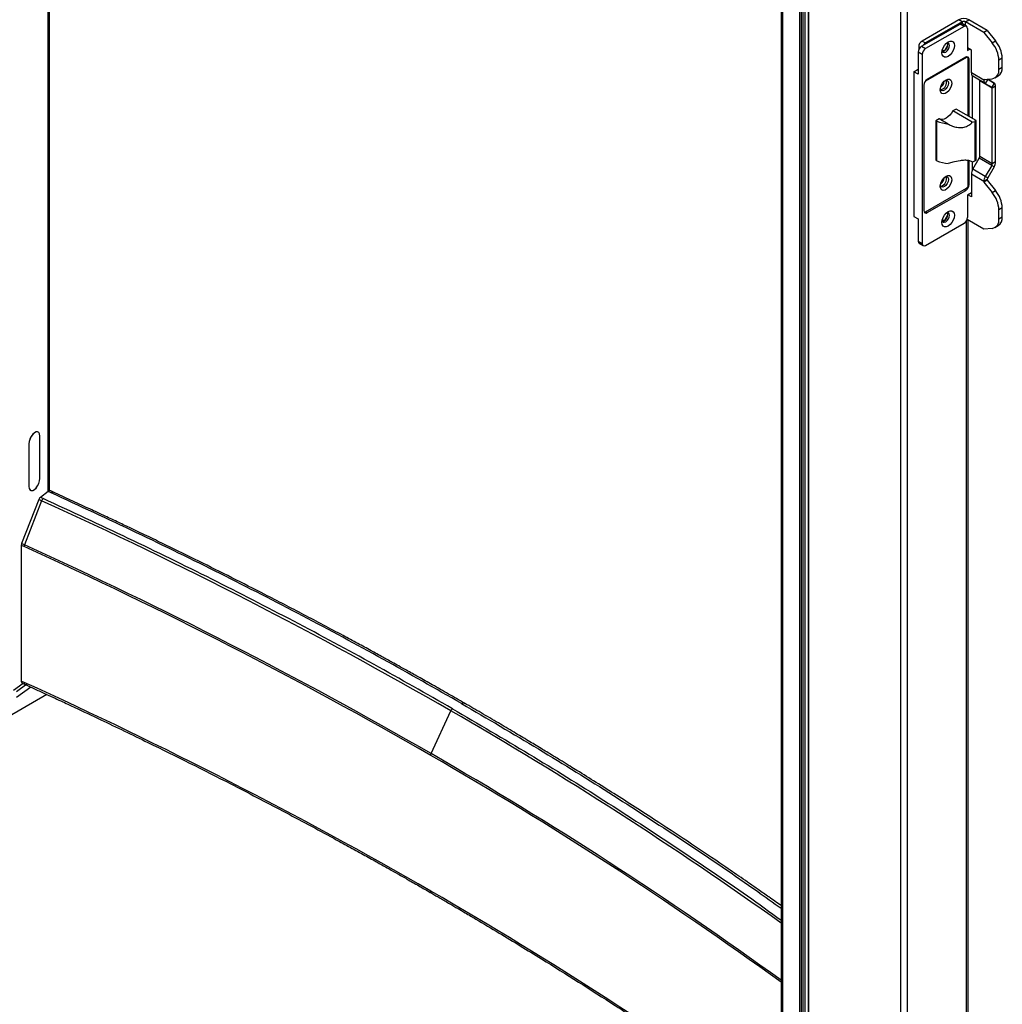
# Paper-space layout 'Sheet8' of a CAD drawing. Units: millimetres. Extents: x 0 to 299, y 1 to 236.
# Drawn here: x 250 to 258, y 107 to 115 of the extents above; entities that cross this region are included whole.
import ezdxf

# ---------------------------------------------------------------- set-up
doc = ezdxf.new("R2010")
doc.units = ezdxf.units.MM

psp = doc.layouts.new('Sheet8')

# ---------------------------------------------------------------- linework, layer by layer
at = {"color": 8, "linetype": 'Continuous', "lineweight": 25}
for p, q in [((250.11639, 111.21612), (250.11639, 126.63967)), ((256.33112, 123.65527), (256.33112, 105.72117)), ((256.47524, 123.57194), (256.47524, 105.64193)), ((256.48939, 123.56377), (256.48939, 105.63784)), ((256.50354, 123.55558), (256.50354, 105.646)), ((256.52132, 123.5453), (256.52132, 105.72559)), ((256.54961, 123.52895), (256.54961, 105.72558)), ((256.55297, 123.52701), (256.55297, 105.59699)), ((257.33091, 123.08205), (257.33091, 105.14656)), ((257.38747, 123.08204), (257.38747, 105.14654)), ((257.85225, 115.19321), (257.85225, 115.17634)), ((257.88053, 115.16029), (257.88053, 115.1932)), ((257.496, 114.97435), (257.48432, 114.9811)), ((257.68457, 114.95527), (257.69657, 114.94833)), ((257.88909, 114.8895), (257.88344, 114.89277)), ((257.91102, 114.87602), (257.90324, 114.88052)), ((258.03598, 114.69902), (258.04821, 114.70607)), ((257.54146, 114.69015), (257.54235, 114.68964)), ((257.90324, 113.81901), (257.91102, 113.81452)), ((257.88271, 113.76554), (257.86857, 113.77372)), ((257.54306, 113.58608), (257.5572, 113.57791)), ((257.68457, 113.51816), (257.69657, 113.51122)), ((257.88561, 113.50434), (257.88561, 105.43434)), ((249.9535, 111.61945), (249.95288, 111.61973)), ((250.04508, 111.6873), (250.0457, 111.68702)), ((250.04508, 111.32802), (250.0457, 111.32774)), ((249.9535, 111.26017), (249.95288, 111.26045))]:
    psp.add_line(p, q, dxfattribs=at)
at = {"color": 7, "linetype": 'Continuous', "lineweight": 25}
for p, q in [((250.12711, 111.22164), (250.12711, 126.63476)), ((256.31943, 123.66203), (256.31943, 105.73749)), ((256.50647, 105.65009), (256.50647, 123.55389)), ((256.55004, 123.5287), (256.55004, 105.59868)), ((257.82399, 115.20955), (257.51262, 115.03008)), ((257.85225, 115.19321), (257.82399, 115.20955)), ((257.88053, 115.1932), (257.90884, 115.20952)), ((258.06429, 115.11964), (257.90884, 115.20952)), ((257.50913, 114.98564), (257.83465, 115.17328)), ((257.85225, 115.19321), (257.54089, 115.01374)), ((257.86856, 115.15367), (257.54305, 114.96604)), ((257.86856, 115.15367), (257.83465, 115.17328)), ((257.88858, 115.15563), (257.85467, 115.17524)), ((258.03598, 115.10333), (257.88053, 115.1932)), ((257.89687, 115.13732), (257.89687, 114.94952)), ((258.06429, 115.11964), (258.03598, 115.10333)), ((258.06429, 115.11964), (258.13494, 115.03165)), ((257.51262, 115.03008), (257.54089, 115.01374)), ((258.03598, 115.10333), (258.10664, 115.01533)), ((258.10664, 115.01533), (258.13494, 115.03165)), ((257.48432, 114.9811), (257.48432, 114.9544)), ((257.50913, 114.98564), (257.54305, 114.96604)), ((257.6844, 114.94132), (257.69657, 114.94833)), ((257.92999, 114.9523), (257.89687, 114.97146)), ((257.89687, 114.94952), (257.91587, 114.96047)), ((257.92999, 114.7603), (257.92999, 114.9523)), ((257.51474, 114.91706), (257.48083, 114.93667)), ((257.48083, 114.93667), (257.48083, 114.74886)), ((257.51474, 114.91706), (257.51474, 113.31664)), ((257.88909, 114.8895), (257.54235, 114.68964)), ((257.88271, 114.89237), (257.5572, 114.70473)), ((257.8991, 114.89049), (257.89034, 114.89555)), ((257.90324, 114.39542), (257.90324, 114.88133)), ((257.91102, 114.39092), (257.91102, 114.87602)), ((258.19147, 114.88582), (258.16316, 114.86951)), ((258.16316, 114.79173), (258.16316, 114.86951)), ((258.19147, 114.80805), (258.19147, 114.88582)), ((257.44409, 114.7701), (257.48083, 114.79128)), ((258.16316, 114.79173), (258.19147, 114.80805)), ((257.44409, 114.7701), (257.44409, 113.54529)), ((257.48083, 114.74886), (257.44409, 114.7701)), ((258.03598, 114.69902), (257.92999, 114.7603)), ((257.93933, 114.37456), (257.93933, 114.73503)), ((258.04842, 114.67154), (257.94243, 114.73282)), ((258.03598, 114.70498), (258.10664, 114.71127)), ((258.03598, 114.69902), (258.03598, 114.70498)), ((258.06843, 114.70618), (258.04842, 114.67154)), ((258.12261, 114.67489), (258.06788, 114.70653)), ((258.06843, 114.70618), (258.12261, 114.67489)), ((258.13001, 114.71848), (258.15832, 114.73479)), ((257.5289, 114.65576), (257.5289, 113.59425)), ((257.54235, 114.68964), (257.5405, 114.68843)), ((258.10674, 114.6311), (258.00076, 114.69237)), ((258.00076, 114.05267), (258.00076, 114.69237)), ((258.04842, 114.67154), (258.1026, 114.64026)), ((258.12261, 114.67489), (258.1026, 114.64026)), ((258.13505, 114.64741), (258.10674, 114.6311)), ((258.10674, 113.99139), (258.10674, 114.6311)), ((258.13505, 114.00771), (258.13505, 114.64741)), ((257.80134, 114.45433), (257.77304, 114.43802)), ((257.97092, 114.35629), (257.80134, 114.45433)), ((257.6584, 114.37194), (257.63009, 114.35562)), ((257.73484, 114.32775), (257.6584, 114.37194)), ((257.93795, 114.34267), (257.77304, 114.43802)), ((257.63009, 114.35562), (257.63009, 114.02084)), ((257.63716, 114.35154), (257.63009, 114.35562)), ((257.63716, 114.01676), (257.63716, 114.35154)), ((257.97092, 114.35629), (257.9596, 114.34977)), ((257.9596, 114.34977), (257.9596, 114.01498)), ((257.97092, 114.02151), (257.97092, 114.35629)), ((257.94243, 113.94498), (257.99661, 114.03873)), ((258.1026, 113.97746), (257.99661, 114.03873)), ((258.10674, 113.99139), (258.00076, 114.05267)), ((257.63716, 114.01676), (257.63009, 114.02084)), ((257.90324, 113.81003), (257.90324, 114.0185)), ((257.91102, 113.81452), (257.91102, 114.01745)), ((257.93933, 113.93919), (257.93933, 114.0083)), ((257.9596, 114.01498), (257.97092, 114.02151)), ((258.1026, 113.97746), (258.04842, 113.8837)), ((258.12261, 113.9659), (258.06843, 113.87214)), ((258.12261, 113.9659), (258.1026, 113.97746)), ((258.13505, 114.00771), (258.10674, 113.99139)), ((257.92999, 113.90317), (257.92999, 113.71116)), ((258.03598, 113.84189), (257.92999, 113.90317)), ((258.04842, 113.8837), (257.94243, 113.94498)), ((258.06843, 113.87214), (258.04842, 113.8837)), ((257.54235, 113.58567), (257.88909, 113.78554)), ((258.06429, 113.85821), (258.03598, 113.84189)), ((258.06429, 113.85225), (258.03598, 113.83593)), ((258.03598, 113.84189), (258.03598, 113.83593)), ((258.03598, 113.83593), (258.10664, 113.74794)), ((258.06429, 113.85821), (258.06429, 113.85225)), ((258.06429, 113.85225), (258.13494, 113.76425)), ((257.5572, 113.57791), (257.88271, 113.76554)), ((257.92999, 113.7438), (257.89687, 113.72471)), ((257.89687, 113.72471), (257.89687, 113.5369)), ((257.92999, 113.71116), (257.90172, 113.72751)), ((258.10664, 113.74794), (258.13494, 113.76425)), ((258.19147, 113.61843), (258.16316, 113.60211)), ((258.19147, 113.54065), (258.19147, 113.61843)), ((257.44409, 113.54529), (257.48083, 113.52405)), ((257.52994, 113.58608), (257.53234, 113.58469)), ((258.16316, 113.52434), (258.16316, 113.60211)), ((258.16316, 113.52434), (258.19147, 113.54065)), ((257.48083, 113.52405), (257.48083, 113.33625)), ((257.54305, 113.30029), (257.86856, 113.48792)), ((257.6844, 113.5042), (257.69657, 113.51122)), ((258.03598, 113.43758), (257.89364, 113.51988)), ((257.90321, 105.45476), (257.90321, 113.51434)), ((258.13001, 113.45108), (258.15832, 113.4674)), ((258.10664, 113.44388), (258.03598, 113.43758)), ((257.48083, 113.33625), (257.51474, 113.31664)), ((257.48911, 113.31793), (257.52303, 113.29832)), ((250.02992, 111.72037), (250.02431, 111.72292)), ((249.95288, 111.61899), (249.95288, 111.25972)), ((249.9535, 111.61945), (249.9535, 111.26017)), ((250.04508, 111.32728), (250.04508, 111.68656)), ((250.0457, 111.32774), (250.0457, 111.68702)), ((249.96304, 111.22892), (249.96866, 111.22637)), ((250.11679, 111.21642), (250.04965, 111.16721)), ((250.14058, 111.20559), (250.11679, 111.21642)), ((250.1613, 111.21027), (250.13749, 111.22111)), ((250.03677, 111.14906), (249.89128, 110.77539)), ((250.06047, 111.13827), (249.91485, 110.76467)), ((250.06047, 111.13827), (250.03677, 111.14906)), ((250.07336, 111.15642), (250.04965, 111.16721)), ((249.8883, 110.76099), (249.8883, 109.61187)), ((249.91186, 110.75027), (249.8883, 110.76099)), ((249.91485, 110.76467), (249.89128, 110.77539)), ((249.91186, 109.60114), (249.8883, 109.61187)), ((249.90346, 109.59042), (249.8224, 109.53102)), ((249.93652, 109.58666), (249.84837, 109.52206)), ((249.96819, 109.56088), (249.84837, 109.47307)), ((249.8965, 109.59359), (249.92007, 109.58287)), ((250.10589, 109.4977), (241.75283, 104.67558)), ((253.35741, 108.99736), (253.52371, 109.36035))]:
    psp.add_line(p, q, dxfattribs=at)
at = {"color": 7, "linetype": 'Continuous', "lineweight": 25, "flags": 128}
for points in [[(257.68104, 114.93126), (257.68364, 114.95168), (257.69117, 114.9731), (257.70292, 114.99341), (257.71771, 115.01064), (257.73411, 115.02309), (257.75051, 115.02955), (257.76531, 115.02938), (257.77705, 115.0226), (257.78459, 115.00987), (257.78718, 114.99244), (257.78459, 114.97202), (257.77705, 114.9506), (257.76531, 114.93029), (257.75051, 114.91306), (257.73411, 114.90061), (257.71771, 114.89415), (257.70292, 114.89433), (257.69117, 114.90111), (257.68364, 114.91383), (257.68104, 114.93126)], [(257.68307, 114.94409), (257.68349, 114.94309), (257.6904, 114.93515), (257.70073, 114.93314), (257.71291, 114.93736), (257.7251, 114.94718), (257.73543, 114.9611), (257.74233, 114.977), (257.74476, 114.99246), (257.74233, 115.00513), (257.73543, 115.01307), (257.7251, 115.01508), (257.72403, 115.01495)], [(257.7002, 114.94472), (257.71238, 114.95454), (257.72271, 114.96846), (257.72961, 114.98436), (257.73204, 114.99982), (257.72961, 115.01248), (257.72853, 115.01457)], [(257.68479, 114.94042), (257.68801, 114.94049), (257.7002, 114.94472)], [(257.71572, 114.7022), (257.73157, 114.70829), (257.74571, 114.70761), (257.75659, 114.70024), (257.76305, 114.68697), (257.76438, 114.66926), (257.76043, 114.649), (257.75164, 114.62841), (257.73896, 114.6097), (257.72376, 114.59492), (257.70768, 114.58565), (257.69248, 114.58291), (257.6798, 114.58699), (257.671, 114.59745), (257.66706, 114.61316), (257.66839, 114.63241), (257.67484, 114.65311), (257.68573, 114.67303), (257.69986, 114.69001), (257.71572, 114.7022)], [(257.70738, 114.69682), (257.71486, 114.69864), (257.72611, 114.69645), (257.73362, 114.68781), (257.73626, 114.67402), (257.73362, 114.65718), (257.72611, 114.63987), (257.71486, 114.62471), (257.70159, 114.61402), (257.68832, 114.60942), (257.67707, 114.6116), (257.66955, 114.62025), (257.66751, 114.62701)], [(257.77304, 114.43802), (257.76081, 114.41919), (257.7468, 114.40236), (257.73157, 114.38818), (257.71572, 114.37722), (257.69987, 114.3699), (257.68464, 114.36652), (257.67063, 114.36721), (257.6584, 114.37194)], [(257.71572, 113.88566), (257.73157, 113.89175), (257.74571, 113.89107), (257.75659, 113.8837), (257.76305, 113.87043), (257.76438, 113.85271), (257.76043, 113.83246), (257.75164, 113.81187), (257.73896, 113.79316), (257.72376, 113.77838), (257.70768, 113.76911), (257.69248, 113.76637), (257.6798, 113.77045), (257.671, 113.78091), (257.66706, 113.79662), (257.66839, 113.81587), (257.67484, 113.83657), (257.68573, 113.85649), (257.69986, 113.87347), (257.71572, 113.88566)], [(257.70738, 113.88028), (257.71486, 113.8821), (257.72611, 113.87991), (257.73362, 113.87127), (257.73626, 113.85748), (257.73362, 113.84064), (257.72611, 113.82333), (257.71486, 113.80817), (257.70159, 113.79748), (257.68832, 113.79287), (257.67707, 113.79506), (257.66955, 113.80371), (257.66751, 113.81047)], [(257.68104, 113.49415), (257.68364, 113.51457), (257.69117, 113.53599), (257.70292, 113.5563), (257.71771, 113.57353), (257.73411, 113.58598), (257.75051, 113.59244), (257.76531, 113.59227), (257.77705, 113.58549), (257.78459, 113.57276), (257.78718, 113.55533), (257.78459, 113.53491), (257.77705, 113.51349), (257.76531, 113.49318), (257.75051, 113.47595), (257.73411, 113.4635), (257.71771, 113.45704), (257.70292, 113.45721), (257.69117, 113.46399), (257.68364, 113.47672), (257.68104, 113.49415)], [(257.68307, 113.50698), (257.68349, 113.50598), (257.6904, 113.49803), (257.70073, 113.49602), (257.71291, 113.50025), (257.7251, 113.51007), (257.73543, 113.52399), (257.74233, 113.53989), (257.74476, 113.55535), (257.74233, 113.56801), (257.73543, 113.57596), (257.7251, 113.57797), (257.72403, 113.57784)], [(257.68495, 113.5033), (257.68801, 113.50338), (257.7002, 113.5076), (257.71238, 113.51743), (257.72271, 113.53135), (257.72961, 113.54724), (257.73204, 113.5627)], [(257.73204, 113.5627), (257.72961, 113.57537), (257.72816, 113.57804)], [(250.0457, 111.68702), (250.04343, 111.70428), (250.03684, 111.71652), (250.02657, 111.72254), (250.01363, 111.72176), (249.99929, 111.71425), (249.98495, 111.70074), (249.97201, 111.68256), (249.96174, 111.66149), (249.95515, 111.63958), (249.95288, 111.61899)], [(250.04508, 111.68656), (250.04284, 111.70359), (250.03634, 111.71567), (250.02621, 111.72161), (250.01344, 111.72084), (249.99929, 111.71343), (249.98514, 111.7001), (249.97237, 111.68216), (249.96224, 111.66137), (249.95574, 111.63976), (249.9535, 111.61945)], [(249.95288, 111.25972), (249.95515, 111.24246), (249.96174, 111.23022), (249.97201, 111.22419), (249.98495, 111.22497), (249.99929, 111.23249), (250.01363, 111.24599), (250.02657, 111.26417), (250.03684, 111.28525), (250.04343, 111.30715), (250.0457, 111.32774)], [(249.9535, 111.26017), (249.95574, 111.24314), (249.96224, 111.23106), (249.97237, 111.22512), (249.98514, 111.22589), (249.99929, 111.2333), (250.01344, 111.24663), (250.02621, 111.26457), (250.03634, 111.28536), (250.04284, 111.30697), (250.04508, 111.32728)]]:
    psp.add_lwpolyline(points, dxfattribs=at)
at = {"color": 7, "linetype": 'Continuous', "lineweight": 25}
for centre, radius, start, end in [((257.86638, 115.12765), 0.09222, 62.584744, 117.365421), ((257.86638, 115.16591), 0.03074, 62.584744, 117.365421), ((257.84626, 115.15798), 0.0192, 64.019088, 127.204662), ((257.87961, 115.14011), 0.01749, 350.822628, 129.166605), ((257.54569, 114.9783), 0.06143, 122.561132, 177.389039), ((257.94594, 114.87452), 0.24579, 2.636868, 39.738854), ((257.5422, 114.93387), 0.06143, 122.561132, 177.389039), ((257.57611, 114.91426), 0.06143, 122.561132, 177.389039), ((257.5726, 114.96361), 0.05932, 122.313819, 151.070872), ((257.65451, 115.01368), 0.07771, 302.763964, 353.673947), ((257.91763, 114.8582), 0.24579, 2.636868, 39.738854), ((257.89376, 114.87881), 0.01749, 350.822628, 129.166605), ((257.89461, 114.88273), 0.00874, 350.822628, 129.166605), ((258.09376, 114.7804), 0.07032, 280.550641, 9.272182), ((258.11567, 114.79822), 0.07643, 303.915946, 7.391323), ((257.59026, 114.65296), 0.06143, 122.561132, 177.389039), ((257.65861, 114.67888), 0.06175, 281.151894, 18.778699), ((257.96004, 114.75734), 0.03019, 174.387928, 234.317583), ((257.99047, 114.69331), 0.01033, 354.810491, 49.595773), ((258.06602, 114.69607), 0.03019, 174.387928, 234.317583), ((258.07195, 114.71222), 0.00699, 220.143488, 239.736596), ((257.62433, 114.69869), 0.07687, 305.743426, 354.187167), ((257.62257, 114.69972), 0.07327, 312.373494, 347.557099), ((258.09673, 114.63208), 0.01006, 354.387928, 54.317583), ((258.105, 114.65037), 0.03019, 354.387928, 54.317583), ((257.78958, 114.76488), 0.44055, 249.758702, 262.86228), ((257.82482, 114.72442), 0.39816, 286.507188, 289.78545), ((257.97194, 114.05365), 0.02883, 328.829993, 358.042171), ((257.78958, 114.4301), 0.44055, 249.758702, 262.86228), ((257.82482, 114.38964), 0.39816, 286.507188, 289.78545), ((258.07793, 113.99238), 0.02883, 328.829993, 358.042171), ((258.04861, 114.01066), 0.08649, 328.829993, 358.042171), ((257.62433, 113.88215), 0.07687, 305.743265, 354.187329), ((257.65861, 113.86234), 0.06175, 281.151894, 18.778699), ((257.62257, 113.88317), 0.07327, 312.373231, 347.557363), ((258.01643, 113.90021), 0.08649, 148.829993, 178.042171), ((258.12242, 113.83894), 0.08649, 148.829993, 178.042171), ((258.0931, 113.85722), 0.02883, 148.829993, 178.042171), ((257.84965, 113.81732), 0.06143, 302.561132, 357.389039), ((257.87256, 113.81143), 0.03072, 302.561132, 357.389039), ((257.91763, 113.5908), 0.24579, 2.636868, 39.738854), ((257.94594, 113.60712), 0.24579, 2.636868, 39.738854), ((257.54616, 113.59147), 0.01749, 170.822628, 309.166605), ((257.53679, 113.59243), 0.00875, 218.778665, 309.427592), ((257.65448, 113.57659), 0.07775, 302.771915, 353.506126), ((257.8355, 113.5397), 0.06143, 302.561132, 357.389039), ((258.11567, 113.53082), 0.07643, 303.915946, 7.391323), ((258.09376, 113.51301), 0.07032, 280.550641, 9.272182), ((257.50086, 113.33428), 0.02013, 174.390088, 234.292728), ((257.532, 113.31385), 0.01749, 170.822628, 309.166605), ((250.13113, 111.20116), 0.02093, 72.309369, 133.220229), ((250.07593, 111.13491), 0.04164, 129.140985, 160.144492), ((233.37087, 74.36627), 40.38221, 60.062673, 65.588267), ((249.92899, 110.76007), 0.0407, 157.891101, 178.71091), ((233.32402, 74.20242), 40.13604, 60.062674, 65.588286), ((233.32496, 74.21232), 40.14098, 60.062674, 65.588286), ((249.90594, 109.6088), 0.01791, 170.151274, 238.152463), ((233.32402, 73.0533), 40.13604, 60.062674, 65.588286)]:
    psp.add_arc(centre, radius, start, end, dxfattribs=at)
at = {"color": 8, "linetype": 'Continuous', "lineweight": 25}
for centre, radius, start, end in [((236.53103, 79.84704), 34.05564, 54.474814, 60.068251), ((236.53672, 79.76697), 33.71065, 54.067021, 60.074641), ((236.5366, 79.77518), 33.71759, 54.075317, 60.074511), ((236.53672, 78.61785), 33.71065, 54.067021, 60.074641)]:
    psp.add_arc(centre, radius, start, end, dxfattribs=at)
at = {"color": 7, "linetype": 'Continuous', "lineweight": 25}
for points, knots in [([(257.73484, 114.32775), (257.74621, 114.32174), (257.76931, 114.30954), (257.81093, 114.29787), (257.85574, 114.29606), (257.89983, 114.30941), (257.92544, 114.32834), (257.93635, 114.34084), (257.93795, 114.34267)], [0, 0, 0, 0, 0.1740887, 0.3533976, 0.5838573, 0.774974, 0.9670137, 1, 1, 1, 1]), ([(257.93795, 114.00789), (257.92887, 114.01187), (257.91071, 114.01983), (257.87382, 114.02134), (257.8272, 114.01673), (257.7787, 114.00631), (257.74764, 113.99686), (257.73484, 113.99296)], [0, 0, 0, 0, 0.1714956, 0.3426078, 0.5256456, 0.8045811, 1, 1, 1, 1]), ([(253.61519, 109.42184), (253.39425, 109.54775), (252.95242, 109.79955), (252.27055, 110.16563), (251.57519, 110.52258), (250.86653, 110.87032), (250.38257, 111.09383), (250.14058, 111.20559)], [0, 0, 0, 0, 0.200183, 0.4003361, 0.6003663, 0.8001699, 1, 1, 1, 1]), ([(253.64016, 109.42427), (253.59505, 109.45028), (253.50449, 109.50251), (253.37385, 109.57683), (253.25499, 109.64391), (253.15997, 109.6971), (253.08662, 109.73793), (253.03266, 109.76784), (252.98795, 109.79254), (252.92807, 109.82553), (252.84463, 109.87127), (252.73277, 109.93214), (252.54394, 110.03406), (252.2825, 110.17296), (251.96809, 110.33624), (251.67106, 110.48732), (251.39228, 110.62646), (251.18182, 110.72954), (251.04132, 110.79755), (250.96841, 110.83268), (250.88946, 110.87053), (250.7994, 110.91346), (250.69559, 110.96263), (250.57803, 111.01791), (250.44676, 111.07912), (250.30638, 111.14402), (250.20942, 111.18827), (250.16125, 111.21026)], [0, 0, 0, 0, 0.0410575, 0.0824307, 0.1181119, 0.1481012, 0.1676714, 0.1837281, 0.1962734, 0.2075242, 0.2370328, 0.2703731, 0.3065256, 0.4035121, 0.4991831, 0.5788864, 0.6584596, 0.7365228, 0.7566399, 0.7765515, 0.797685, 0.8227385, 0.8517741, 0.8841653, 0.920393, 0.9604543, 1, 1, 1, 1]), ([(250.07336, 111.15642), (250.07205, 111.15532), (250.06895, 111.15275), (250.06422, 111.14653), (250.06175, 111.14109), (250.06047, 111.13827)], [0, 0, 0, 0, 0.26385391, 0.61978272, 1, 1, 1, 1]), ([(253.53843, 109.37756), (253.31811, 109.50312), (252.87749, 109.75423), (252.19749, 110.11931), (251.50404, 110.47527), (250.79732, 110.82206), (250.31469, 111.04496), (250.07336, 111.15642)], [0, 0, 0, 0, 0.20018075, 0.40033454, 0.60036562, 0.80016874, 1, 1, 1, 1]), ([(249.91485, 110.76467), (249.91439, 110.7634), (249.91347, 110.76086), (249.91222, 110.75589), (249.912, 110.75249), (249.91186, 110.75027)], [0, 0, 0, 0, 0.2558337, 0.5116675, 1, 1, 1, 1]), ([(249.92006, 109.58285), (249.94877, 109.56976), (250.00752, 109.54298), (250.09211, 109.50409), (250.17008, 109.46807), (250.23626, 109.43735), (250.29172, 109.41149), (250.39893, 109.36135), (250.62189, 109.25612), (251.06546, 109.04234), (251.57917, 108.78529), (252.10164, 108.51343), (252.43253, 108.33595), (252.65856, 108.21231), (252.77859, 108.14608), (252.87216, 108.09401), (252.94504, 108.05323), (253.00572, 108.01915), (253.08032, 107.97705), (253.16874, 107.92684), (253.26436, 107.87222), (253.33025, 107.8342), (253.36225, 107.81573)], [0, 0, 0, 0, 0.0238116, 0.0487184, 0.0703845, 0.0888086, 0.1039893, 0.116782, 0.1786182, 0.2914276, 0.4928684, 0.6210589, 0.7492488, 0.7868514, 0.8237405, 0.857332, 0.8714471, 0.8898062, 0.9124417, 0.9393537, 0.9705422, 1, 1, 1, 1]), ([(253.52371, 109.36035), (253.52468, 109.36225), (253.52696, 109.36669), (253.53205, 109.37309), (253.53626, 109.37604), (253.53843, 109.37756)], [0, 0, 0, 0, 0.2638539, 0.6197827, 1, 1, 1, 1]), ([(256.31943, 107.71137), (256.28509, 107.73564), (256.22099, 107.78094), (256.13215, 107.84307), (256.05378, 107.89756), (255.98099, 107.94787), (255.90789, 107.9981), (255.7685, 108.09332), (255.56138, 108.23289), (255.31818, 108.39328), (255.10616, 108.53068), (254.92922, 108.6438), (254.75783, 108.75192), (254.62698, 108.83344), (254.53093, 108.89279), (254.46145, 108.93552), (254.37922, 108.98581), (254.28383, 109.04377), (254.17591, 109.10886), (254.05546, 109.1809), (253.92247, 109.25969), (253.78276, 109.34172), (253.68691, 109.39721), (253.64016, 109.42427)], [0, 0, 0, 0, 0.0407142, 0.0759934, 0.1046704, 0.1327369, 0.16115, 0.1899097, 0.2947172, 0.3999209, 0.4668687, 0.5338002, 0.5979525, 0.657297, 0.6782066, 0.7034916, 0.7334478, 0.7680755, 0.8073752, 0.8505209, 0.8981734, 0.9503327, 1, 1, 1, 1]), ([(253.354, 108.98318), (253.35405, 108.98432), (253.35414, 108.98659), (253.35503, 108.99136), (253.35647, 108.99499), (253.35741, 108.99736)], [0, 0, 0, 0, 0.2558337, 0.5116675, 1, 1, 1, 1]), ([(253.36226, 107.81573), (253.38631, 107.80183), (253.43742, 107.77228), (253.51177, 107.72895), (253.58196, 107.68785), (253.64153, 107.65279), (253.69144, 107.62331), (253.78775, 107.56622), (253.98774, 107.44663), (254.3847, 107.20432), (254.84253, 106.91428), (255.30603, 106.60893), (255.5985, 106.41029), (255.79782, 106.2722), (255.90359, 106.19826), (255.98591, 106.14023), (256.0499, 106.09485), (256.10308, 106.05701), (256.16845, 106.01024), (256.24202, 105.95733), (256.29357, 105.91991), (256.31943, 105.90115)], [0, 0, 0, 0, 0.0229651, 0.048804, 0.0712899, 0.0904228, 0.1062027, 0.1194759, 0.1835571, 0.3004915, 0.5092982, 0.6421759, 0.7750529, 0.8140304, 0.8522915, 0.8871437, 0.9017163, 0.9206903, 0.9441085, 0.971969, 1, 1, 1, 1])]:
    psp.add_open_spline(points, degree=3, knots=knots, dxfattribs=at)
at = {"color": 8, "linetype": 'Continuous', "lineweight": 25}
for points, knots in [([(250.16099, 111.20965), (250.1595, 111.21041), (250.15547, 111.21246), (250.14806, 111.21044), (250.14259, 111.2069), (250.14058, 111.20559)], [0, 0, 0, 0, 0.2704014, 0.7310761, 1, 1, 1, 1]), ([(249.91186, 109.60114), (249.91216, 109.59771), (249.91274, 109.59085), (249.91605, 109.58482), (249.91926, 109.58374), (249.9203, 109.58338)], [0, 0, 0, 0, 0.4024829, 0.8049659, 1, 1, 1, 1]), ([(253.53843, 109.37756), (253.75576, 109.25027), (254.19039, 108.99571), (254.8224, 108.60294), (255.43803, 108.20213), (255.93734, 107.86414), (256.22501, 107.65693), (256.31943, 107.58891)], [0, 0, 0, 0, 0.22296974, 0.44590945, 0.66871249, 0.8912616, 1, 1, 1, 1]), ([(253.61519, 109.42184), (253.61913, 109.42362), (253.627, 109.42717), (253.63567, 109.42719), (253.63903, 109.42446), (253.63985, 109.42379)], [0, 0, 0, 0, 0.4299928, 0.8599857, 1, 1, 1, 1]), ([(253.61519, 109.42184), (253.83311, 109.29419), (254.26893, 109.03893), (254.90274, 108.6451), (255.51987, 108.2431), (255.99205, 107.92413), (256.25271, 107.73664), (256.31943, 107.68865)], [0, 0, 0, 0, 0.2303868, 0.4607391, 0.6909502, 0.9209002, 1, 1, 1, 1]), ([(253.36254, 107.81618), (253.36103, 107.81706), (253.35728, 107.81924), (253.35452, 107.82591), (253.35415, 107.83175), (253.354, 107.83406)], [0, 0, 0, 0, 0.2880049, 0.7174881, 1, 1, 1, 1])]:
    psp.add_open_spline(points, degree=3, knots=knots, dxfattribs=at)

doc.saveas('drawing.dxf')
